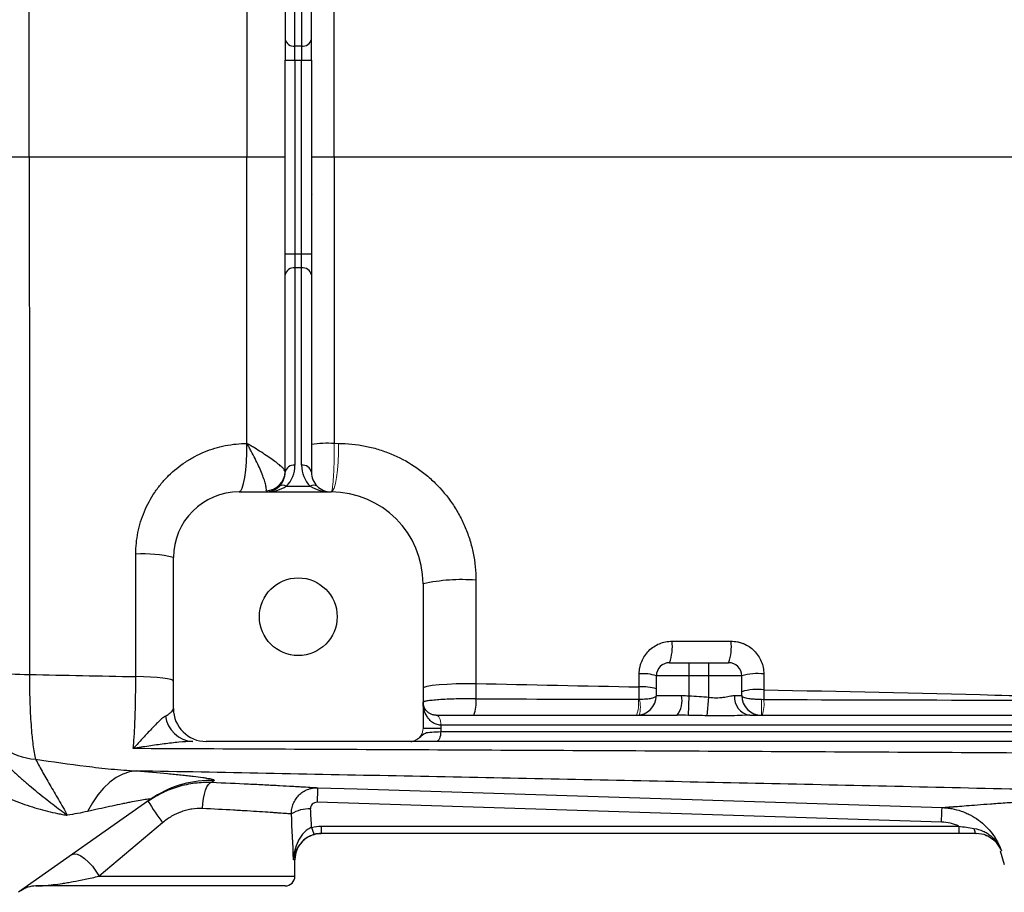
# Model space of a CAD drawing. Units: inches. Extents: x -52.1 to 44.5, y -21.2 to 31.6.
# Drawn here: x 6.9 to 12.8, y -16.6 to -11.4 of the extents above; entities that cross this region are included whole.
import ezdxf

# ---------------------------------------------------------------- set-up
doc = ezdxf.new("R2010")
doc.units = ezdxf.units.IN
doc.header["$MEASUREMENT"] = 0

msp = doc.modelspace()

# ---------------------------------------------------------------- linework, layer by layer
at = {"color": 7, "linetype": 'Continuous', "lineweight": 25}
for p, q in [((8.4492, -10.2882), (8.4492, -11.4717)), ((8.6067, -11.4717), (8.6067, -10.2882)), ((8.5082, -11.5134), (8.5082, -10.3299)), ((8.5476, -10.3299), (8.5476, -11.5134)), ((8.4492, -11.4717), (8.4492, -11.597)), ((8.6067, -11.597), (8.6067, -11.4717)), ((8.5476, -11.5134), (8.5082, -11.5134)), ((8.5082, -11.597), (8.5082, -11.5134)), ((8.5476, -11.5134), (8.5476, -11.597)), ((8.4492, -12.7589), (8.4492, -11.597)), ((8.4492, -11.597), (8.5082, -11.597)), ((8.5082, -11.597), (8.5476, -11.597)), ((8.5082, -11.597), (8.5082, -12.7589)), ((8.5476, -11.597), (8.6067, -11.597)), ((8.5476, -12.7589), (8.5476, -11.597)), ((8.6067, -11.597), (8.6067, -12.7589)), ((6.5988, -12.1779), (6.9164, -12.1779)), ((8.2207, -12.1779), (8.4492, -12.1779)), ((8.6067, -12.1779), (8.7439, -12.1779)), ((8.4492, -12.8842), (8.4492, -12.7589)), ((8.4492, -12.7589), (8.5082, -12.7589)), ((8.5082, -12.7589), (8.5082, -12.8425)), ((8.5082, -12.7589), (8.5476, -12.7589)), ((8.5476, -12.8425), (8.5476, -12.7589)), ((8.5476, -12.7589), (8.6067, -12.7589)), ((8.6067, -12.7589), (8.6067, -12.8842)), ((8.5082, -12.8425), (8.5082, -14.026)), ((8.5476, -12.8425), (8.5082, -12.8425)), ((8.5476, -14.026), (8.5476, -12.8425)), ((8.4492, -14.0677), (8.4492, -12.8842)), ((8.6067, -12.8842), (8.6067, -14.0677)), ((8.4563, -14.1512), (8.5995, -14.1512)), ((8.1736, -14.1858), (8.7248, -14.1858)), ((7.7799, -15.485), (7.7799, -14.5795)), ((9.2759, -14.737), (9.2759, -15.6031)), ((10.7523, -15.2094), (10.8704, -15.2094)), ((10.8704, -15.2882), (10.8704, -15.2094)), ((10.8704, -15.2094), (10.9885, -15.2094)), ((10.9885, -15.2882), (10.9885, -15.2094)), ((10.9885, -15.2094), (11.1067, -15.2094)), ((10.8704, -15.2882), (10.6736, -15.2882)), ((10.6736, -15.4063), (10.6736, -15.2882)), ((10.8704, -15.4085), (10.8704, -15.2882)), ((10.9885, -15.2882), (10.8704, -15.2882)), ((11.1854, -15.2882), (10.9885, -15.2882)), ((10.9885, -15.416), (10.9885, -15.2882)), ((11.1854, -15.4063), (11.1854, -15.2882)), ((10.6736, -15.4063), (10.8248, -15.4063)), ((10.8656, -15.5251), (10.8704, -15.4085)), ((10.979, -15.5276), (10.9885, -15.416)), ((11.1419, -15.4063), (11.1854, -15.4063)), ((9.3551, -15.5244), (10.7974, -15.5244)), ((11.2339, -15.5244), (16.3621, -15.5244)), ((9.3823, -15.6031), (9.2759, -15.6031)), ((9.3815, -15.6228), (16.3357, -15.6228)), ((9.3823, -15.5835), (9.3823, -15.6031)), ((16.335, -15.5835), (9.3823, -15.5835)), ((9.2018, -15.6819), (7.9767, -15.6819)), ((16.3629, -15.6819), (9.3544, -15.6819)), ((7.6412, -16.03), (6.8521, -16.586)), ((7.6633, -16.0151), (7.6412, -16.03)), ((12.3823, -16.1655), (8.6407, -16.0464)), ((7.7153, -16.1685), (7.3347, -16.489)), ((8.6656, -16.1893), (12.4856, -16.1893)), ((8.6656, -16.1893), (8.6656, -16.2331)), ((12.4856, -16.1893), (12.4856, -16.2331)), ((12.4856, -16.2331), (8.6656, -16.2331)), ((12.5902, -16.2331), (12.5901, -16.2331)), ((12.7331, -16.3378), (12.7586, -16.4189)), ((8.5082, -16.489), (8.5082, -16.3905)), ((8.4492, -16.548), (6.956, -16.548))]:
    msp.add_line(p, q, dxfattribs=at)
at = {"color": 144, "linetype": 'Continuous', "lineweight": 18}
for p, q in [((8.6067, -12.4117), (8.6117, -12.4021)), ((11.3035, -15.5244), (11.3035, -15.4303)), ((9.3547, -15.5244), (9.3551, -15.5244)), ((9.3823, -15.5835), (9.3819, -15.5835))]:
    msp.add_line(p, q, dxfattribs=at)
at = {"color": 8, "linetype": 'Continuous', "lineweight": 25}
for p, q in [((8.5082, -16.3905), (8.499, -16.3905)), ((7.3347, -16.489), (8.5082, -16.489))]:
    msp.add_line(p, q, dxfattribs=at)
at = {"color": 7, "linetype": 'Continuous', "lineweight": 25, "flags": 128}
for points in [[(8.1736, -14.1858), (8.1831, -14.1802), (8.1922, -14.1634), (8.2006, -14.1362), (8.2078, -14.0998), (8.2136, -14.0556), (8.2178, -14.0054), (8.2202, -13.9512), (8.2206, -13.8954)], [(7.7799, -15.3197), (7.7757, -15.315), (7.7634, -15.3105), (7.7434, -15.3062), (7.7161, -15.3023), (7.6825, -15.2989), (7.6435, -15.2962), (7.6003, -15.2942), (7.5543, -15.2929)], [(9.2759, -15.3617), (9.2823, -15.3558), (9.301, -15.3502), (9.3312, -15.3451), (9.3716, -15.3408), (9.4202, -15.3374), (9.4748, -15.3352), (9.533, -15.3341), (9.5921, -15.3344)], [(9.3815, -15.6228), (9.381, -15.6344), (9.3795, -15.6454), (9.377, -15.6556), (9.3736, -15.6646), (9.3695, -15.6719), (9.3648, -15.6774), (9.3597, -15.6808), (9.3544, -15.6819)], [(7.5569, -15.8581), (7.5163, -15.8642), (7.476, -15.8778), (7.4364, -15.8987), (7.398, -15.9266), (7.3613, -15.9613), (7.3266, -16.0022), (7.2945, -16.049), (7.2654, -16.101)], [(7.9543, -16.0837), (7.9564, -16.0533), (7.9602, -16.0241), (7.9657, -15.9971), (7.9726, -15.9734), (7.9807, -15.9538), (7.9896, -15.9391), (7.9991, -15.9298), (8.0088, -15.9263)], [(8.6445, -15.9589), (8.8806, -15.9665), (9.8249, -15.9965), (12.386, -16.078)], [(12.577, -16.203), (12.5781, -16.2095), (12.5794, -16.2154), (12.581, -16.2206), (12.5826, -16.225), (12.5844, -16.2285), (12.5863, -16.231), (12.5883, -16.2326), (12.5903, -16.2331)], [(8.6172, -16.2407), (8.635, -16.2361), (8.6657, -16.2331)], [(7.1725, -16.3602), (7.1862, -16.3557), (7.2038, -16.3581), (7.2246, -16.3674), (7.2474, -16.383), (7.2711, -16.4043), (7.2943, -16.4299), (7.3159, -16.4586), (7.3347, -16.489)]]:
    msp.add_lwpolyline(points, dxfattribs=at)
at = {"color": 144, "linetype": 'Continuous', "lineweight": 18, "flags": 128}
for points in [[(8.7248, -14.1858), (8.7338, -14.1802), (8.7424, -14.1634), (8.7503, -14.1362), (8.7571, -14.0998), (8.7626, -14.0556), (8.7666, -14.0053), (8.7688, -13.9512), (8.7693, -13.8954)], [(9.3547, -15.5244), (9.36, -15.5255), (9.3651, -15.5289), (9.3698, -15.5344), (9.374, -15.5417), (9.3773, -15.5507), (9.3799, -15.5609), (9.3814, -15.5719), (9.3819, -15.5835)], [(9.3551, -15.5244), (9.3604, -15.5255), (9.3655, -15.5289), (9.3702, -15.5344), (9.3743, -15.5417), (9.3777, -15.5507), (9.3802, -15.5609), (9.3817, -15.5719), (9.3823, -15.5835)]]:
    msp.add_lwpolyline(points, dxfattribs=at)
at = {"color": 7, "linetype": 'Continuous', "lineweight": 25}
msp.add_circle((8.5279, -14.9339), 0.233, dxfattribs=at)
for centre, radius, start, end in [((8.5008, -11.4612), 0.0527, 191.42175, 278.04947), ((8.555, -11.4612), 0.0527, 261.95053, 348.57825), ((8.5008, -12.8947), 0.0527, 81.95053, 168.57825), ((8.555, -12.8947), 0.0527, 11.42175, 98.04947), ((8.7059, -14.5603), 0.666, 86.72849, 98.56859), ((8.5008, -14.0782), 0.0527, 81.95053, 168.57825), ((8.3311, -14.026), 0.1772, 315, 360), ((8.555, -14.0782), 0.0527, 11.42175, 98.04947), ((8.7248, -14.026), 0.1772, 180, 225), ((8.3326, -14.0623), 0.1165, 271.42056, 359.30711), ((8.3311, -14.0677), 0.1181, 315, 0), ((8.7248, -14.0677), 0.1181, 180, 225), ((8.3311, -14.0677), 0.1181, 270, 315), ((8.4355, -14.1812), 0.0365, 55.14306, 124.85694), ((8.6204, -14.1812), 0.0365, 55.14306, 124.85694), ((8.7248, -14.0677), 0.1181, 225, 270), ((8.1736, -14.5795), 0.3937, 90, 180), ((8.7248, -14.737), 0.5512, 0, 90), ((7.6036, -15.2684), 0.7111, 75.6494, 93.9708), ((9.5055, -15.7558), 1.0443, 85.24333, 102.70065), ((10.4973, -15.1143), 0.2722, 339.55213, 7.13515), ((10.8386, -15.1144), 0.2844, 340.46988, 6.83629), ((10.7523, -15.2882), 0.0787, 90, 180), ((11.1067, -15.2882), 0.0787, 0, 90), ((6.9458, -12.8363), 2.444, 263.97313, 269.32109), ((10.594, -15.5338), 0.2582, 72.05244, 95.14081), ((11.282, -15.6326), 0.3577, 84.31855, 105.67197), ((10.594, -15.6063), 0.2523, 71.61582, 95.25641), ((11.282, -15.7173), 0.3477, 84.15631, 106.13885), ((9.4107, -15.4548), 0.1833, 337.68027, 8.9195), ((10.5555, -15.4063), 0.1181, 270, 0), ((10.6769, -15.4342), 0.1506, 323.20855, 10.69554), ((11.2488, -15.4179), 0.1075, 173.80033, 262.03043), ((11.3035, -15.4063), 0.1181, 180, 270), ((7.9767, -15.485), 0.1969, 180, 270), ((6.9795, -15.4004), 0.3887, 202.79113, 266.1724), ((7.9067, -15.5064), 0.1758, 187.59475, 266.32295), ((10.9814, -16.103), 2.3413, 176.47352, 178.61632), ((9.9145, -14.5714), 2.718, 212.70058, 215.98767), ((8.5945, -16.2904), 0.2048, 88.00809, 121.7765), ((8.75, -16.1674), 0.145, 191.8116, 209.47121), ((8.6657, -16.3905), 0.1575, 133.22652, 180), ((8.4492, -16.489), 0.0591, 270, 0), ((6.956, -16.7055), 0.1575, 90, 125.17167)]:
    msp.add_arc(centre, radius, start, end, dxfattribs=at)
at = {"color": 144, "linetype": 'Continuous', "lineweight": 18}
for centre, radius, start, end in [((10.3688, -15.4559), 0.1988, 339.84621, 7.89616), ((10.4124, -15.4758), 0.1655, 343.29981, 16.70019), ((11.1053, -15.4568), 0.2138, 341.5728, 7.10561), ((9.1972, -15.6031), 0.0787, 297.83982, 0)]:
    msp.add_arc(centre, radius, start, end, dxfattribs=at)
at = {"color": 8, "linetype": 'Continuous', "lineweight": 25}
msp.add_arc((8.0027, -16.5432), 0.6278, 88.05499, 122.72918, dxfattribs=at)
at = {"color": 7, "linetype": 'Continuous', "lineweight": 25}
for centre, major_axis, ratio, start_param, end_param in [((8.3311, -14.0677), (0.1772, 0), 0.666667, 4.712389, 5.497787), ((8.7248, -14.0677), (0.1772, 0), 0.666667, 3.926991, 4.712389), ((7.7011, -16.8792), (0, 3.4529), 0.267949, 4.911259, 4.944251), ((7.7011, -16.9098), (0, 3.4529), 0.233743, 4.863346, 4.944251)]:
    msp.add_ellipse(centre, major_axis=major_axis, ratio=ratio, start_param=start_param, end_param=end_param, dxfattribs=at)
for points, knots in [([(6.9164, -12.1779), (6.9164, -11.66), (6.9165, -11.1423), (6.9166, -10.1076), (6.9167, -9.5912), (6.9168, -9.0757)], [0, 0, 0, 0, 0.5, 0.5, 1, 1, 1, 1]), ([(6.9164, -12.1779), (6.9164, -12.6959), (6.9165, -13.2136), (6.9166, -14.2483), (6.9167, -14.7647), (6.9168, -15.2801)], [0, 0, 0, 0, 0.5, 0.5, 1, 1, 1, 1]), ([(7.5544, -14.559), (7.5544, -14.5147), (7.5588, -14.4712), (7.5717, -14.4071), (7.5771, -14.3859), (7.59, -14.344), (7.5975, -14.3232), (7.6229, -14.2627), (7.6436, -14.2246), (7.6801, -14.1706), (7.6933, -14.153), (7.7212, -14.1194), (7.7359, -14.1034), (7.782, -14.0577), (7.8155, -14.0305), (7.87, -13.9944), (7.8888, -13.9832), (7.9271, -13.963), (7.9661, -13.9447), (8.0068, -13.9302), (8.0482, -13.9177), (8.0694, -13.9124), (8.1336, -13.8997), (8.1769, -13.8954), (8.2206, -13.8954)], [0, 0, 0, 0, 0.125, 0.125, 0.1875, 0.1875, 0.25, 0.25, 0.375, 0.375, 0.4375, 0.4375, 0.5, 0.5, 0.625, 0.625, 0.6875, 0.6875, 0.75, 0.8125, 0.8125, 0.875, 0.875, 1, 1, 1, 1]), ([(8.4492, -14.0637), (8.4492, -14.061), (8.4475, -14.0575), (8.4412, -14.0488), (8.4364, -14.0436), (8.4243, -14.0321), (8.4169, -14.0257), (8.3997, -14.0119), (8.39, -14.0046), (8.3691, -13.9894), (8.3577, -13.9814), (8.3332, -13.9649), (8.3203, -13.9564), (8.2934, -13.9392), (8.2793, -13.9305), (8.2577, -13.9173), (8.2504, -13.9129), (8.2356, -13.9042), (8.2281, -13.8998), (8.2206, -13.8954)], [0, 0, 0, 0, 0.125, 0.125, 0.25, 0.25, 0.375, 0.375, 0.5, 0.5, 0.625, 0.625, 0.75, 0.75, 0.875, 0.875, 0.9375, 0.9375, 1, 1, 1, 1]), ([(8.3355, -14.1788), (8.3368, -14.1749), (8.337, -14.1694), (8.3356, -14.1557), (8.334, -14.1474), (8.3291, -14.1286), (8.3258, -14.1181), (8.3176, -14.095), (8.3129, -14.0828), (8.3023, -14.0571), (8.2964, -14.0436), (8.2834, -14.0154), (8.2764, -14.0008), (8.2617, -13.9714), (8.2539, -13.9563), (8.2417, -13.9335), (8.2376, -13.9259), (8.2292, -13.9107), (8.2249, -13.903), (8.2206, -13.8954)], [0, 0, 0, 0, 0.125, 0.125, 0.25, 0.25, 0.375, 0.375, 0.5, 0.5, 0.625, 0.625, 0.75, 0.75, 0.875, 0.875, 0.9375, 0.9375, 1, 1, 1, 1]), ([(8.7693, -13.8954), (8.823, -13.8954), (8.8759, -13.9006), (8.9541, -13.9159), (8.98, -13.9223), (9.0314, -13.9376), (9.0569, -13.9467), (9.1314, -13.9771), (9.1786, -14.002), (9.2457, -14.0462), (9.2675, -14.0621), (9.3096, -14.0963), (9.3297, -14.1143), (9.387, -14.1709), (9.4213, -14.2121), (9.4668, -14.2793), (9.481, -14.3027), (9.5066, -14.3502), (9.5298, -14.3987), (9.5482, -14.4492), (9.564, -14.5008), (9.5707, -14.5272), (9.5868, -14.607), (9.5921, -14.6607), (9.5921, -14.715)], [0, 0, 0, 0, 0.125, 0.125, 0.1875, 0.1875, 0.25, 0.25, 0.375, 0.375, 0.4375, 0.4375, 0.5, 0.5, 0.625, 0.625, 0.6875, 0.6875, 0.75, 0.8125, 0.8125, 0.875, 0.875, 1, 1, 1, 1]), ([(10.5709, -15.2767), (10.5709, -15.2636), (10.5722, -15.2508), (10.576, -15.232), (10.5775, -15.2257), (10.5813, -15.2134), (10.5835, -15.2073), (10.5909, -15.1895), (10.597, -15.1782), (10.6112, -15.1569), (10.6195, -15.1469), (10.6376, -15.1288), (10.6475, -15.1208), (10.6689, -15.1065), (10.6803, -15.1004), (10.7039, -15.0906), (10.7162, -15.0869), (10.7415, -15.0818), (10.7544, -15.0805), (10.7674, -15.0805)], [0, 0, 0, 0, 0.125, 0.125, 0.1875, 0.1875, 0.25, 0.25, 0.375, 0.375, 0.5, 0.5, 0.625, 0.625, 0.75, 0.75, 0.875, 0.875, 1, 1, 1, 1]), ([(11.121, -15.0805), (11.1339, -15.0805), (11.1466, -15.0818), (11.1653, -15.0855), (11.1715, -15.087), (11.1839, -15.0907), (11.19, -15.0929), (11.2078, -15.1002), (11.2191, -15.1062), (11.2405, -15.1204), (11.2506, -15.1287), (11.2688, -15.1468), (11.277, -15.1567), (11.2914, -15.1782), (11.2975, -15.1896), (11.3073, -15.2132), (11.3111, -15.2256), (11.3162, -15.2509), (11.3174, -15.2637), (11.3174, -15.2766)], [0, 0, 0, 0, 0.125, 0.125, 0.1875, 0.1875, 0.25, 0.25, 0.375, 0.375, 0.5, 0.5, 0.625, 0.625, 0.75, 0.75, 0.875, 0.875, 1, 1, 1, 1]), ([(6.9168, -15.2801), (6.9168, -15.3346), (6.9176, -15.3872), (6.9201, -15.4634), (6.9211, -15.4885), (6.9236, -15.5365), (6.925, -15.5595), (6.9282, -15.6036), (6.9299, -15.6247), (6.9329, -15.6547), (6.9339, -15.6645), (6.936, -15.6833), (6.9371, -15.6923), (6.9405, -15.7183), (6.9429, -15.7343), (6.948, -15.7634), (6.9507, -15.7767), (6.9535, -15.7883)], [0, 0, 0, 0, 0.25, 0.25, 0.375, 0.375, 0.5, 0.5, 0.625, 0.625, 0.6875, 0.6875, 0.75, 0.75, 0.875, 0.875, 1, 1, 1, 1]), ([(7.5394, -15.7244), (7.5406, -15.7115), (7.5417, -15.6977), (7.5439, -15.6685), (7.5449, -15.6531), (7.5476, -15.6052), (7.5492, -15.5707), (7.5511, -15.5154), (7.5517, -15.4962), (7.5527, -15.4571), (7.5531, -15.4373), (7.554, -15.3769), (7.5543, -15.3355), (7.5543, -15.2929)], [0, 0, 0, 0, 0.125, 0.125, 0.25, 0.25, 0.5, 0.5, 0.625, 0.625, 0.75, 0.75, 1, 1, 1, 1]), ([(11.3174, -15.3714), (11.778, -15.3817), (12.2392, -15.3922), (13.1628, -15.4142), (13.6251, -15.4256), (14.0878, -15.4375)], [0, 0, 0, 0, 0.5, 0.5, 1, 1, 1, 1]), ([(9.5918, -15.4264), (9.5721, -15.4261), (9.5523, -15.426), (9.5129, -15.4263), (9.493, -15.4266), (9.4551, -15.4276), (9.4369, -15.4282), (9.4019, -15.4299), (9.3857, -15.4308), (9.3561, -15.4329), (9.3424, -15.434), (9.3189, -15.4363), (9.309, -15.4375), (9.2967, -15.4393), (9.2931, -15.4399), (9.2869, -15.4411), (9.2817, -15.4423), (9.2786, -15.4434), (9.2765, -15.4446), (9.2759, -15.4451), (9.2759, -15.4457)], [0, 0, 0, 0, 0.125, 0.125, 0.25, 0.25, 0.375, 0.375, 0.5, 0.5, 0.625, 0.625, 0.75, 0.75, 0.8125, 0.8125, 0.875, 0.9375, 0.9375, 1, 1, 1, 1]), ([(9.3819, -15.5835), (9.3722, -15.5835), (9.3631, -15.5817), (9.3505, -15.5774), (9.3464, -15.5756), (9.3388, -15.5716), (9.3352, -15.5694), (9.325, -15.5623), (9.319, -15.5569), (9.3082, -15.5451), (9.3035, -15.5387), (9.2913, -15.5191), (9.2855, -15.5049), (9.2797, -15.483), (9.2783, -15.4756), (9.2764, -15.4607), (9.2759, -15.4532), (9.2759, -15.4457)], [0, 0, 0, 0, 0.125, 0.125, 0.1875, 0.1875, 0.25, 0.25, 0.375, 0.375, 0.5, 0.5, 0.75, 0.75, 0.875, 0.875, 1, 1, 1, 1]), ([(9.3547, -15.5244), (9.3466, -15.5244), (9.3395, -15.5232), (9.3267, -15.5196), (9.3211, -15.5171), (9.3061, -15.5087), (9.2986, -15.5017), (9.2869, -15.4868), (9.2828, -15.4788), (9.2786, -15.4665), (9.2776, -15.4624), (9.2763, -15.4541), (9.2759, -15.4498), (9.2759, -15.4457)], [0, 0, 0, 0, 0.125, 0.125, 0.25, 0.25, 0.5, 0.5, 0.75, 0.75, 0.875, 0.875, 1, 1, 1, 1]), ([(10.5709, -15.4283), (10.5782, -15.4282), (10.5854, -15.4279), (10.5993, -15.4273), (10.6061, -15.4268), (10.6251, -15.4252), (10.6364, -15.4237), (10.6545, -15.42), (10.6617, -15.4177), (10.6712, -15.4124), (10.6736, -15.4095), (10.6736, -15.4063)], [0, 0, 0, 0, 0.125, 0.125, 0.25, 0.25, 0.5, 0.5, 0.75, 0.75, 1, 1, 1, 1]), ([(10.9885, -15.416), (11.0033, -15.418), (11.0178, -15.4193), (11.0393, -15.4196), (11.0465, -15.4194), (11.0604, -15.4184), (11.0672, -15.4177), (11.0803, -15.4159), (11.0866, -15.4148), (11.099, -15.4126), (11.105, -15.4114), (11.1221, -15.4081), (11.1325, -15.4063), (11.1419, -15.4063)], [0, 0, 0, 0, 0.25, 0.25, 0.375, 0.375, 0.5, 0.5, 0.625, 0.625, 0.75, 0.75, 1, 1, 1, 1]), ([(11.3035, -15.4303), (11.2954, -15.4303), (11.2875, -15.4301), (11.2718, -15.4296), (11.2642, -15.4292), (11.2496, -15.4282), (11.2426, -15.4275), (11.2298, -15.426), (11.2239, -15.4251), (11.2077, -15.4219), (11.1995, -15.4194), (11.191, -15.4149), (11.1889, -15.4133), (11.1861, -15.4099), (11.1854, -15.4081), (11.1854, -15.4063)], [0, 0, 0, 0, 0.125, 0.125, 0.25, 0.25, 0.375, 0.375, 0.5, 0.5, 0.75, 0.75, 0.875, 0.875, 1, 1, 1, 1]), ([(7.7325, -15.5297), (7.7398, -15.5252), (7.7464, -15.5209), (7.758, -15.5127), (7.7631, -15.5087), (7.7754, -15.4975), (7.7799, -15.4909), (7.7799, -15.485)], [0, 0, 0, 0, 0.25, 0.25, 0.5, 0.5, 1, 1, 1, 1]), ([(7.7325, -15.5297), (7.7247, -15.5344), (7.7168, -15.5403), (7.7007, -15.5537), (7.6926, -15.5612), (7.6681, -15.5847), (7.6518, -15.6021), (7.6193, -15.6373), (7.6032, -15.6553), (7.5792, -15.6817), (7.5713, -15.6904), (7.5553, -15.7076), (7.5473, -15.7161), (7.5394, -15.7244)], [0, 0, 0, 0, 0.125, 0.125, 0.25, 0.25, 0.5, 0.5, 0.75, 0.75, 0.875, 0.875, 1, 1, 1, 1]), ([(11.2339, -15.5244), (11.214, -15.5244), (11.1935, -15.5252), (11.1519, -15.5267), (11.1308, -15.5275), (11.0881, -15.5286), (11.0665, -15.5289), (11.023, -15.5287), (11.0011, -15.5283), (10.979, -15.5276)], [0, 0, 0, 0, 0.25, 0.25, 0.5, 0.5, 0.75, 0.75, 1, 1, 1, 1]), ([(7.8955, -15.6819), (7.8689, -15.6819), (7.8409, -15.6838), (7.7833, -15.689), (7.7536, -15.6925), (7.6934, -15.7003), (7.6629, -15.7046), (7.6168, -15.7117), (7.6014, -15.7141), (7.5705, -15.7191), (7.5549, -15.7217), (7.5394, -15.7244)], [0, 0, 0, 0, 0.25, 0.25, 0.5, 0.5, 0.75, 0.75, 0.875, 0.875, 1, 1, 1, 1]), ([(9.2018, -15.6819), (9.2064, -15.6819), (9.2108, -15.6814), (9.2196, -15.6794), (9.2239, -15.6778), (9.2279, -15.6758)], [0, 0, 0, 0, 0.5, 0.5, 1, 1, 1, 1]), ([(9.3544, -15.6819), (9.3275, -15.6819), (9.3038, -15.6819), (9.273, -15.6819), (9.2639, -15.6819), (9.2476, -15.6819), (9.2405, -15.6819), (9.2285, -15.6819), (9.2237, -15.6819), (9.216, -15.6819), (9.2131, -15.6819), (9.2086, -15.6819), (9.2069, -15.6819), (9.2041, -15.6819), (9.2029, -15.6819), (9.2018, -15.6819)], [0, 0, 0, 0, 0.25, 0.25, 0.375, 0.375, 0.5, 0.5, 0.625, 0.625, 0.75, 0.75, 0.875, 0.875, 1, 1, 1, 1]), ([(14.458, -15.7604), (13.8771, -15.7569), (13.2969, -15.7535), (12.1383, -15.7471), (11.5603, -15.744), (10.4069, -15.7381), (9.8315, -15.7353), (8.6833, -15.7298), (8.1104, -15.7271), (7.5394, -15.7244)], [0, 0, 0, 0, 0.25, 0.25, 0.5, 0.5, 0.75, 0.75, 1, 1, 1, 1]), ([(6.9535, -15.7883), (7.0554, -15.8028), (7.1565, -15.8174), (7.3075, -15.8363), (7.3578, -15.842), (7.4578, -15.8517), (7.5075, -15.8555), (7.5569, -15.8581)], [0, 0, 0, 0, 0.5, 0.5, 0.75, 0.75, 1, 1, 1, 1]), ([(6.9535, -15.7883), (6.9651, -15.8094), (6.9781, -15.8335), (7.0068, -15.8853), (7.0225, -15.913), (7.056, -15.9704), (7.0737, -16), (7.1093, -16.0607), (7.1272, -16.0917), (7.1439, -16.1244)], [0, 0, 0, 0, 0.25, 0.25, 0.5, 0.5, 0.75, 0.75, 1, 1, 1, 1]), ([(6.773, -15.8142), (6.7891, -15.8306), (6.8051, -15.8462), (6.8372, -15.8763), (6.8532, -15.8907), (6.8852, -15.9189), (6.9011, -15.9326), (6.9328, -15.9593), (6.9486, -15.9724), (6.9956, -16.0105), (7.0264, -16.0347), (7.0715, -16.0694), (7.0863, -16.0807), (7.1082, -16.0973), (7.1154, -16.1028), (7.1298, -16.1137), (7.1369, -16.1191), (7.1439, -16.1244)], [0, 0, 0, 0, 0.125, 0.125, 0.25, 0.25, 0.375, 0.375, 0.5, 0.5, 0.75, 0.75, 0.875, 0.875, 0.9375, 0.9375, 1, 1, 1, 1]), ([(13.8251, -15.9922), (13.2994, -15.9792), (12.7742, -15.9667), (11.7256, -15.9429), (11.2022, -15.9316), (10.1569, -15.9096), (9.6351, -15.899), (8.5942, -15.8783), (8.0749, -15.8682), (7.5569, -15.8581)], [0, 0, 0, 0, 0.25, 0.25, 0.5, 0.5, 0.75, 0.75, 1, 1, 1, 1]), ([(7.5569, -15.8581), (7.6242, -15.8634), (7.6872, -15.8687), (7.7735, -15.8767), (7.8009, -15.8794), (7.8395, -15.8834), (7.852, -15.8847), (7.8759, -15.8873), (7.8872, -15.8886), (7.9196, -15.8925), (7.9389, -15.895), (7.964, -15.8986), (7.9717, -15.8998), (7.9858, -15.9022), (7.992, -15.9033), (8.0194, -15.9089), (8.0286, -15.9127), (8.024, -15.9158)], [0, 0, 0, 0, 0.25, 0.25, 0.375, 0.375, 0.4375, 0.4375, 0.5, 0.5, 0.625, 0.625, 0.6875, 0.6875, 0.75, 0.75, 1, 1, 1, 1]), ([(7.6273, -16.0398), (7.6414, -16.0299), (7.6558, -16.0205), (7.6853, -16.0032), (7.7002, -15.9952), (7.746, -15.9731), (7.7776, -15.9608), (7.8265, -15.9464), (7.843, -15.9422), (7.876, -15.9354), (7.8926, -15.9326), (7.9422, -15.9264), (7.9754, -15.925), (8.0088, -15.9263)], [0, 0, 0, 0, 0.125, 0.125, 0.25, 0.25, 0.5, 0.5, 0.625, 0.625, 0.75, 0.75, 1, 1, 1, 1]), ([(8.0088, -15.9263), (8.087, -15.9296), (8.1603, -15.9329), (8.2461, -15.937), (8.2629, -15.9378), (8.296, -15.9395), (8.3122, -15.9403), (8.3592, -15.9427), (8.3886, -15.9443), (8.4438, -15.9473), (8.4694, -15.9487), (8.5051, -15.9507), (8.5165, -15.9514), (8.5381, -15.9526), (8.5483, -15.9532), (8.5771, -15.9549), (8.5939, -15.9559), (8.6228, -15.9576), (8.6349, -15.9584), (8.6445, -15.9589)], [0, 0, 0, 0, 0.25, 0.25, 0.3125, 0.3125, 0.375, 0.375, 0.5, 0.5, 0.625, 0.625, 0.6875, 0.6875, 0.75, 0.75, 0.875, 0.875, 1, 1, 1, 1]), ([(6.6633, -15.9485), (6.7012, -15.9748), (6.7406, -15.9965), (6.8011, -16.0249), (6.8214, -16.0337), (6.8625, -16.05), (6.8832, -16.0576), (6.9245, -16.0715), (6.945, -16.0779), (6.9858, -16.0897), (7.0061, -16.0951), (7.0464, -16.105), (7.0662, -16.1094), (7.0957, -16.1155), (7.1054, -16.1174), (7.1199, -16.1202), (7.1248, -16.121), (7.1344, -16.1228), (7.1392, -16.1236), (7.1439, -16.1244)], [0, 0, 0, 0, 0.25, 0.25, 0.375, 0.375, 0.5, 0.5, 0.625, 0.625, 0.75, 0.75, 0.875, 0.875, 0.9375, 0.9375, 0.96875, 0.96875, 1, 1, 1, 1]), ([(8.4866, -16.1164), (8.4865, -16.1058), (8.4874, -16.0954), (8.4913, -16.0749), (8.4943, -16.0647), (8.5021, -16.0454), (8.5069, -16.0362), (8.5183, -16.0188), (8.525, -16.0107), (8.5396, -15.9961), (8.5476, -15.9896), (8.565, -15.9781), (8.5742, -15.9734), (8.5933, -15.9658), (8.6034, -15.9629), (8.6237, -15.9594), (8.634, -15.9586), (8.6445, -15.9589)], [0, 0, 0, 0, 0.125, 0.125, 0.25, 0.25, 0.375, 0.375, 0.5, 0.5, 0.625, 0.625, 0.75, 0.75, 0.875, 0.875, 1, 1, 1, 1]), ([(7.6412, -16.03), (7.6439, -16.0281), (7.6425, -16.0272), (7.6346, -16.0272), (7.6309, -16.0275), (7.6221, -16.0285), (7.6168, -16.0292), (7.5989, -16.0318), (7.5847, -16.0343), (7.5531, -16.04), (7.5357, -16.0434), (7.5079, -16.0489), (7.4983, -16.0508), (7.4788, -16.0548), (7.4689, -16.0568), (7.4387, -16.0631), (7.418, -16.0675), (7.3546, -16.0812), (7.3105, -16.0909), (7.2654, -16.101)], [0, 0, 0, 0, 0.125, 0.125, 0.1875, 0.1875, 0.25, 0.25, 0.375, 0.375, 0.5, 0.5, 0.5625, 0.5625, 0.625, 0.625, 0.75, 0.75, 1, 1, 1, 1]), ([(8.6407, -16.0464), (8.6354, -16.0463), (8.63, -16.0471), (8.6201, -16.0509), (8.6156, -16.0539), (8.6083, -16.0613), (8.6055, -16.0658), (8.602, -16.0755), (8.6013, -16.0806), (8.6016, -16.0858)], [0, 0, 0, 0, 0.25, 0.25, 0.5, 0.5, 0.75, 0.75, 1, 1, 1, 1]), ([(12.386, -16.078), (12.3867, -16.078), (12.3881, -16.0779), (12.3908, -16.0776), (12.3938, -16.0774), (12.3972, -16.0771), (12.401, -16.0768), (12.4052, -16.0765), (12.4098, -16.0761), (12.4148, -16.0757), (12.4202, -16.0752), (12.426, -16.0748), (12.4322, -16.0743), (12.4388, -16.0737), (12.4458, -16.0732), (12.4532, -16.0726), (12.461, -16.072), (12.4692, -16.0713), (12.4906, -16.0696), (12.53, -16.0665), (12.5959, -16.0615), (12.6733, -16.0557), (12.7618, -16.0493), (12.861, -16.0425), (12.9704, -16.0353), (13.0899, -16.0279), (13.1918, -16.022), (13.27, -16.0176), (13.3206, -16.0149), (13.3722, -16.0122), (13.425, -16.0095), (13.4788, -16.0069), (13.5338, -16.0043), (13.5898, -16.0018), (13.6469, -15.9993), (13.7052, -15.9969), (13.7645, -15.9945), (13.8048, -15.993), (13.8251, -15.9922)], [0, 0, 0, 0, 0.012037, 0.024068, 0.036094, 0.048117, 0.060137, 0.072157, 0.084177, 0.096199, 0.108224, 0.120253, 0.132288, 0.14433, 0.156381, 0.168441, 0.180512, 0.192596, 0.204693, 0.271216, 0.337543, 0.403895, 0.470497, 0.536752, 0.602808, 0.668886, 0.735206, 0.759357, 0.78346, 0.807526, 0.831566, 0.85559, 0.879608, 0.903633, 0.927673, 0.951741, 0.975846, 1, 1, 1, 1]), ([(7.9543, -16.0837), (7.9332, -16.0826), (7.9122, -16.0837), (7.8806, -16.0884), (7.8701, -16.0905), (7.8492, -16.0958), (7.8387, -16.099), (7.8077, -16.1101), (7.788, -16.1194), (7.7503, -16.1414), (7.7323, -16.1542), (7.7153, -16.1685)], [0, 0, 0, 0, 0.25, 0.25, 0.375, 0.375, 0.5, 0.5, 0.75, 0.75, 1, 1, 1, 1]), ([(8.4866, -16.1164), (8.4787, -16.1158), (8.4686, -16.115), (8.4445, -16.1133), (8.4305, -16.1123), (8.4065, -16.1106), (8.398, -16.11), (8.38, -16.1088), (8.3704, -16.1081), (8.3406, -16.1061), (8.3191, -16.1047), (8.273, -16.1017), (8.2484, -16.1001), (8.209, -16.0977), (8.1954, -16.0969), (8.1677, -16.0952), (8.1535, -16.0944), (8.0816, -16.0903), (8.0201, -16.0869), (7.9543, -16.0837)], [0, 0, 0, 0, 0.125, 0.125, 0.25, 0.25, 0.3125, 0.3125, 0.375, 0.375, 0.5, 0.5, 0.625, 0.625, 0.6875, 0.6875, 0.75, 0.75, 1, 1, 1, 1]), ([(12.3823, -16.1655), (12.3827, -16.1531), (12.3831, -16.1413), (12.3839, -16.12), (12.3843, -16.1105), (12.385, -16.0948), (12.3853, -16.0886), (12.3857, -16.0803), (12.3859, -16.0781), (12.386, -16.078)], [0, 0, 0, 0, 0.25, 0.25, 0.5, 0.5, 0.75, 0.75, 1, 1, 1, 1]), ([(12.3861, -16.078), (12.3909, -16.0782), (12.3959, -16.0784), (12.4057, -16.0791), (12.4106, -16.0796), (12.4251, -16.0811), (12.4348, -16.0825), (12.4635, -16.0878), (12.4823, -16.0927), (12.5101, -16.1022), (12.5193, -16.1058), (12.5373, -16.1135), (12.546, -16.1177), (12.5718, -16.1312), (12.5883, -16.1414), (12.6197, -16.1643), (12.6347, -16.1771), (12.6621, -16.2043), (12.6748, -16.2189), (12.6979, -16.2498), (12.7084, -16.2663), (12.7267, -16.3005), (12.7346, -16.3182), (12.7411, -16.3365)], [0, 0, 0, 0, 0.03125, 0.03125, 0.0625, 0.0625, 0.125, 0.125, 0.25, 0.25, 0.3125, 0.3125, 0.375, 0.375, 0.5, 0.5, 0.625, 0.625, 0.75, 0.75, 0.875, 0.875, 1, 1, 1, 1]), ([(12.4856, -16.1893), (12.4775, -16.1857), (12.4692, -16.1824), (12.4523, -16.1767), (12.4437, -16.1743), (12.4179, -16.1684), (12.4003, -16.1661), (12.3823, -16.1655)], [0, 0, 0, 0, 0.25, 0.25, 0.5, 0.5, 1, 1, 1, 1]), ([(8.6081, -16.1971), (8.5986, -16.2008), (8.5899, -16.2056), (8.5735, -16.2172), (8.5659, -16.2239), (8.5523, -16.2385), (8.5462, -16.2463), (8.5353, -16.2627), (8.5306, -16.2712), (8.5179, -16.2973), (8.5117, -16.3158), (8.505, -16.3436), (8.5032, -16.3529), (8.5005, -16.3716), (8.4996, -16.3812), (8.499, -16.3905)], [0, 0, 0, 0, 0.125, 0.125, 0.25, 0.25, 0.375, 0.375, 0.5, 0.5, 0.75, 0.75, 0.875, 0.875, 1, 1, 1, 1]), ([(12.4856, -16.1893), (12.5009, -16.1913), (12.5162, -16.1936), (12.5467, -16.1982), (12.5619, -16.2007), (12.577, -16.203)], [0, 0, 0, 0, 0.5, 0.5, 1, 1, 1, 1]), ([(12.577, -16.203), (12.5959, -16.2058), (12.6138, -16.2112), (12.6392, -16.2227), (12.6475, -16.2271), (12.6632, -16.2369), (12.6707, -16.2423), (12.6849, -16.254), (12.6916, -16.2604), (12.7041, -16.2738), (12.7099, -16.2809), (12.7205, -16.2957), (12.7254, -16.3034), (12.7319, -16.3155), (12.7339, -16.3196), (12.7377, -16.328), (12.7395, -16.3322), (12.7411, -16.3365)], [0, 0, 0, 0, 0.25, 0.25, 0.375, 0.375, 0.5, 0.5, 0.625, 0.625, 0.75, 0.75, 0.875, 0.875, 0.9375, 0.9375, 1, 1, 1, 1]), ([(8.6238, -16.2387), (8.6126, -16.2425), (8.5989, -16.2472), (8.5744, -16.2613), (8.5593, -16.271), (8.5519, -16.2811), (8.5519, -16.2813)], [0, 0, 0, 0, 0.401369, 0.49086, 0.994495, 1, 1, 1, 1]), ([(8.5596, -16.2739), (8.5597, -16.2738), (8.5673, -16.2646), (8.5851, -16.2534), (8.6037, -16.2465), (8.6095, -16.2444)], [0, 0, 0, 0, 0.008225, 0.689441, 1, 1, 1, 1]), ([(12.6868, -16.2671), (12.6756, -16.2589), (12.6483, -16.2391), (12.6118, -16.2353), (12.5903, -16.2331)], [0, 0, 0, 0, 0.412331, 1, 1, 1, 1]), ([(12.6462, -16.2442), (12.648, -16.2446), (12.6642, -16.2475), (12.6762, -16.2579), (12.6868, -16.2672)], [0, 0, 0, 0, 0.109123, 1, 1, 1, 1]), ([(6.956, -16.548), (6.9581, -16.548), (6.9618, -16.548), (6.9725, -16.5478), (6.9795, -16.5475), (6.9968, -16.5465), (7.0072, -16.5458), (7.0255, -16.5442), (7.0321, -16.5435), (7.0461, -16.542), (7.0537, -16.5411), (7.0776, -16.5382), (7.0953, -16.5357), (7.1245, -16.5312), (7.1346, -16.5295), (7.1558, -16.5259), (7.1669, -16.5239), (7.2013, -16.5176), (7.2257, -16.5127), (7.2778, -16.5018), (7.3056, -16.4957), (7.3347, -16.489)], [0, 0, 0, 0, 0.125, 0.125, 0.25, 0.25, 0.375, 0.375, 0.4375, 0.4375, 0.5, 0.5, 0.625, 0.625, 0.6875, 0.6875, 0.75, 0.75, 0.875, 0.875, 1, 1, 1, 1])]:
    msp.add_open_spline(points, degree=3, knots=knots, dxfattribs=at)
for points in [[(8.2206, -10.4605), (8.2207, -11.0324), (8.2207, -11.6051), (8.2207, -12.1779)], [(8.7439, -12.1779), (8.7439, -11.6051), (8.7439, -11.0325), (8.7439, -10.4605)], [(6.9164, -12.1779), (7.3504, -12.1779), (7.7852, -12.1779), (8.2207, -12.1779)], [(8.2206, -13.8954), (8.2207, -13.3235), (8.2207, -12.7508), (8.2207, -12.1779)], [(8.7439, -12.1779), (8.7439, -12.7508), (8.7439, -13.3234), (8.7439, -13.8954)], [(8.7439, -12.1779), (10.3561, -12.1779), (11.9784, -12.1779), (13.6067, -12.1779)], [(7.5543, -15.2929), (7.5543, -15.0486), (7.5544, -14.8039), (7.5544, -14.559)], [(9.5921, -14.715), (9.5921, -14.9217), (9.5921, -15.1281), (9.5921, -15.3344)], [(10.7674, -15.0805), (10.8852, -15.0805), (11.0031, -15.0805), (11.121, -15.0805)], [(6.9168, -15.2801), (7.1291, -15.2844), (7.3416, -15.2887), (7.5543, -15.2929)], [(10.5709, -15.3551), (10.5709, -15.3289), (10.5709, -15.3028), (10.5709, -15.2767)], [(11.3174, -15.2766), (11.3174, -15.3082), (11.3174, -15.3398), (11.3174, -15.3714)], [(9.5921, -15.3344), (9.5921, -15.3654), (9.5921, -15.3961), (9.5918, -15.4264)], [(9.5921, -15.3344), (9.9179, -15.3412), (10.2443, -15.348), (10.5709, -15.3551)], [(10.5709, -15.4283), (10.5709, -15.4041), (10.5709, -15.3797), (10.5709, -15.3551)], [(11.3174, -15.3714), (11.3175, -15.3912), (11.3175, -15.4109), (11.3175, -15.4304)], [(9.5918, -15.4264), (9.9161, -15.4271), (10.2408, -15.4278), (10.5658, -15.4286)], [(10.8248, -15.4063), (10.8398, -15.4063), (10.855, -15.4075), (10.8704, -15.4085)], [(10.8704, -15.4085), (10.9099, -15.4101), (10.9492, -15.4126), (10.9885, -15.416)], [(11.3175, -15.4304), (12.2385, -15.4326), (13.1623, -15.435), (14.0878, -15.4375)], [(10.8656, -15.5251), (10.843, -15.5248), (10.8203, -15.5244), (10.7974, -15.5244)], [(10.979, -15.5276), (10.9412, -15.5265), (10.9034, -15.5257), (10.8656, -15.5251)], [(9.3823, -15.6031), (9.3823, -15.6098), (9.382, -15.6163), (9.3815, -15.6228)], [(9.2279, -15.6758), (9.23, -15.6748), (9.232, -15.6738), (9.234, -15.6728)], [(8.024, -15.9158), (8.0182, -15.9198), (8.0131, -15.9234), (8.0088, -15.9263)], [(7.2654, -16.101), (7.2254, -16.1099), (7.1849, -16.1177), (7.1439, -16.1244)], [(8.6081, -16.1971), (8.6269, -16.1919), (8.6461, -16.1893), (8.6656, -16.1893)], [(8.6656, -16.2331), (8.6514, -16.2331), (8.6374, -16.235), (8.6238, -16.2387)], [(12.5903, -16.2331), (12.556, -16.2331), (12.5209, -16.2331), (12.4856, -16.2331)]]:
    msp.add_open_spline(points, degree=3, dxfattribs=at)
at = {"color": 144, "linetype": 'Continuous', "lineweight": 18}
msp.add_open_spline([(8.7439, -13.8954), (8.744, -13.9143), (8.7439, -13.9329), (8.7436, -13.9608), (8.7435, -13.97), (8.7431, -13.9882), (8.743, -13.9971), (8.7423, -14.0232), (8.7417, -14.04), (8.7403, -14.0719), (8.7395, -14.0866), (8.7382, -14.1068), (8.7377, -14.1132), (8.7367, -14.1255), (8.7362, -14.1312), (8.7346, -14.1472), (8.7335, -14.1561), (8.7317, -14.1672), (8.7311, -14.1704), (8.7299, -14.176), (8.7292, -14.1783), (8.7273, -14.1839), (8.7261, -14.1858), (8.7248, -14.1858)], degree=3, knots=[0, 0, 0, 0, 0.125, 0.125, 0.1875, 0.1875, 0.25, 0.25, 0.375, 0.375, 0.5, 0.5, 0.5625, 0.5625, 0.625, 0.625, 0.75, 0.75, 0.8125, 0.8125, 0.875, 0.875, 1, 1, 1, 1], dxfattribs=at)
for points in [[(8.7439, -13.8954), (8.7524, -13.8954), (8.7608, -13.8954), (8.7693, -13.8954)], [(10.5658, -15.4286), (10.5675, -15.4286), (10.5692, -15.4285), (10.5709, -15.4283)], [(11.3175, -15.4304), (11.3128, -15.4303), (11.3082, -15.4303), (11.3035, -15.4303)]]:
    msp.add_open_spline(points, degree=3, dxfattribs=at)
at = {"color": 8, "linetype": 'Continuous', "lineweight": 25}
for points, knots in [([(9.2384, -15.6691), (9.2441, -15.6658), (9.2629, -15.6549), (9.2807, -15.6291), (9.3241, -15.6251), (9.3625, -15.6236), (9.3815, -15.6228)], [0, 0, 0, 0, 0.156087, 0.515969, 0.759612, 1, 1, 1, 1]), ([(8.5519, -16.2813), (8.5399, -16.2961), (8.5121, -16.3305), (8.502, -16.369), (8.4991, -16.3904), (8.499, -16.3905)], [0, 0, 0, 0, 0.429688, 0.996647, 1, 1, 1, 1]), ([(12.7411, -16.3365), (12.741, -16.3362), (12.7384, -16.3296), (12.7269, -16.3065), (12.7101, -16.2808), (12.6899, -16.269), (12.6868, -16.2671)], [0, 0, 0, 0, 0.008217, 0.24218, 0.881871, 1, 1, 1, 1]), ([(12.6868, -16.2672), (12.6899, -16.269), (12.71, -16.2807), (12.7217, -16.3003), (12.7316, -16.3167)], [0, 0, 0, 0, 0.15674, 1, 1, 1, 1])]:
    msp.add_open_spline(points, degree=3, knots=knots, dxfattribs=at)
msp.add_open_spline([(12.7411, -16.3365), (12.7391, -16.3363), (12.7381, -16.3363), (12.7381, -16.3363)], degree=3, dxfattribs=at)

doc.saveas('drawing.dxf')
